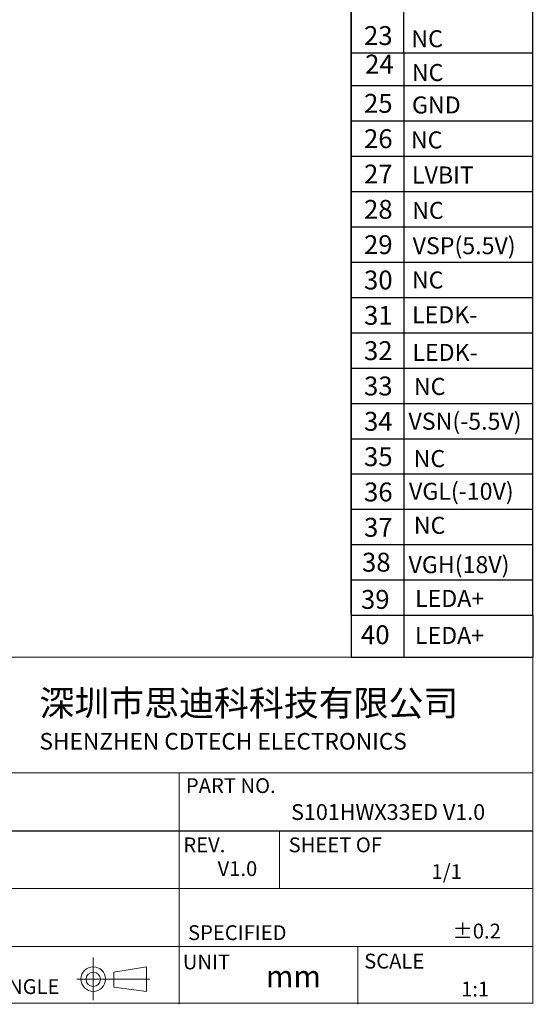
# Model space of a CAD drawing. Units: millimetres. Extents: x 16 to 5114, y -2941 to 108.
# Drawn here: x 4951 to 5114, y -2941 to -2630 of the extents above; entities that cross this region are included whole.
import ezdxf
from ezdxf.enums import TextEntityAlignment as Align

# ---------------------------------------------------------------- set-up
doc = ezdxf.new("R2010")
doc.units = ezdxf.units.MM
doc.layers.add('1', color=7, linetype='Continuous')
doc.layers.add('图框', color=7, linetype='Continuous')
doc.styles.add('Arial', font='arial.ttf', dxfattribs={"height": 8})

msp = doc.modelspace()

# ---------------------------------------------------------------- linework, layer by layer
at = {"layer": '1', "color": 0}
for p, q in [((5056.322, -2807.106), (5113.858, -2807.106)), ((5056.322, -2818.293), (5056.322, -2831.56)), ((5056.322, -2818.293), (5113.858, -2818.293)), ((5113.858, -2818.293), (5113.858, -2831.56)), ((5056.322, -2831.56), (5113.858, -2831.56))]:
    msp.add_line(p, q, dxfattribs=at)
at = {"layer": '图框', "color": 0}
for p, q in [((5056.322, -2363.788), (5056.322, -2831.56)), ((5073.049, -2640.2), (5073.049, -2363.788)), ((5056.322, -2818.293), (5056.322, -2371.698)), ((5113.858, -2818.293), (5113.858, -2371.698)), ((5056.322, -2640.2), (5113.858, -2640.2)), ((5073.049, -2640.2), (5073.049, -2831.56)), ((5056.322, -2650.48), (5113.858, -2650.48)), ((5056.322, -2661.668), (5113.858, -2661.668)), ((5056.322, -2672.855), (5113.858, -2672.855)), ((5056.322, -2684.043), (5113.858, -2684.043)), ((5056.322, -2695.23), (5113.858, -2695.23)), ((5056.322, -2706.418), (5113.858, -2706.418)), ((5056.322, -2717.605), (5113.858, -2717.605)), ((5056.322, -2728.793), (5113.858, -2728.793)), ((5056.322, -2739.98), (5113.858, -2739.98)), ((5056.322, -2751.168), (5113.858, -2751.168)), ((5056.322, -2762.356), (5113.858, -2762.356)), ((5056.322, -2773.543), (5113.858, -2773.543)), ((5056.322, -2784.731), (5113.858, -2784.731)), ((5056.322, -2795.918), (5113.858, -2795.918))]:
    msp.add_line(p, q, dxfattribs=at)
at = {"layer": '图框', "lineweight": 13}
for p, q in [((4540.914, -2831.56), (5113.858, -2831.56)), ((4896.301, -2868.201), (5113.858, -2868.201)), ((5001.824, -2868.201), (5001.824, -2886.522)), ((5001.824, -2886.522), (5001.824, -2941.483)), ((5033.573, -2886.522), (5033.573, -2904.842)), ((4896.301, -2904.842), (5113.858, -2904.842)), ((4896.301, -2923.163), (5113.858, -2923.163)), ((5058.408, -2923.163), (5058.408, -2941.483))]:
    msp.add_line(p, q, dxfattribs=at)
at = {"layer": '图框'}
msp.add_line((4896.301, -2886.522), (5113.858, -2886.522), dxfattribs=at)
at = {"layer": '图框', "lineweight": 0}
for p, q in [((4974.586, -2926.615), (4974.586, -2940.182)), ((4981.069, -2931.293), (4991.495, -2929.619)), ((4991.495, -2929.619), (4991.495, -2937.379)), ((4969.373, -2933.566), (4992.498, -2933.566)), ((4981.069, -2931.293), (4981.069, -2936.105)), ((4981.069, -2936.105), (4991.495, -2937.379))]:
    msp.add_line(p, q, dxfattribs=at)
at = {"layer": '图框', "lineweight": 13, "const_width": 0.345}
msp.add_lwpolyline([(4184.827, -2941.084), (4184.827, -2297.223), (5113.858, -2297.223), (5113.858, -2941.084)], close=True, dxfattribs=at)
at = {"layer": '图框', "lineweight": 0}
for centre, radius in [((4974.586, -2933.499), 3.88), ((4974.586, -2933.566), 2.272)]:
    msp.add_circle(centre, radius, dxfattribs=at)

# ---------------------------------------------------------------- texts
at = {"color": 0, "insert": (4957.566, -2842.042), "char_height": 6.071345, "width": 189.44031, "attachment_point": 1, "style": 'Arial'}
msp.add_mtext('{\\fSTZhongsong|b0|i0|c134|p2;\\H1.335x;深圳市思迪科科技有限公司\\H0.9165x;\\P\\H0.7092x;SHENZHEN\\fSTZhongsong|b0|i0|c0|p2; \\fSTZhongsong|b0|i0|c134|p2;CDTECH\\fSTZhongsong|b0|i0|c0|p2; \\fSTZhongsong|b0|i0|c134|p2;ELECTRONICS\\fSTZhongsong|b0|i0|c0|p2;\\H1.026x; }', dxfattribs=at)
at = {"layer": '图框', "color": 0, "style": 'Arial'}
for s, height, p in [('23', 5.984, (5060.388, -2637.698)), ('NC', 5.3856, (5075.382, -2638.394)), ('24', 5.984, (5060.733, -2646.734)), ('NC', 5.3856, (5075.538, -2649.097)), ('25', 5.984, (5060.388, -2659.166)), ('GND', 5.3856, (5075.578, -2659.367)), ('26', 5.984, (5060.388, -2670.354)), ('NC', 5.3856, (5075.246, -2670.428)), ('27', 5.984, (5060.388, -2681.541)), ('LVBIT', 5.3856, (5075.586, -2681.55)), ('28', 5.984, (5060.388, -2692.729)), ('NC', 5.3856, (5075.654, -2692.748)), ('29', 5.984, (5060.388, -2703.916)), ('VSP(5.5V)', 5.3856, (5075.79, -2703.936)), ('30', 5.984, (5060.388, -2715.104)), ('NC', 5.3856, (5075.565, -2714.791)), ('31', 5.984, (5060.388, -2726.291)), ('LEDK-', 5.3856, (5075.601, -2725.792)), ('32', 5.984, (5060.388, -2737.479)), ('LEDK-', 5.3856, (5075.709, -2737.72)), ('33', 5.984, (5060.388, -2748.666)), ('NC', 5.3856, (5076.187, -2748.52)), ('34', 5.984, (5060.388, -2759.854)), ('VSN(-5.5V)', 5.3856, (5074.463, -2759.521)), ('35', 5.984, (5060.388, -2771.042)), ('NC', 5.3856, (5076.109, -2771.352)), ('36', 5.984, (5060.388, -2782.229)), ('VGL(-10V)', 5.3856, (5074.634, -2781.713)), ('37', 5.984, (5060.388, -2793.417)), ('NC', 5.3856, (5076.169, -2792.486)), ('38', 5.984, (5059.749, -2804.47)), ('VGH(18V)', 5.3856, (5074.493, -2804.942)), ('39', 5.984, (5059.423, -2816.251)), ('LEDA+', 5.3856, (5076.553, -2815.645)), ('40', 5.984, (5059.423, -2827.438)), ('LEDA+', 5.3856, (5076.514, -2827.365))]:
    msp.add_text(s, height=height, dxfattribs=at).set_placement(p)
at = {"layer": '图框', "style": 'Arial'}
for s, p in [('PART NO.', (5003.962, -2874.586)), ('REV.', (5003.157, -2893.339)), ('SHEET OF', (5036.507, -2893.339)), ('V1.0', (5013.993, -2900.853)), ('SPECIFIED', (5004.641, -2921.139)), ('UNIT', (5002.984, -2930.408)), ('SCALE', (5060.439, -2930.153)), ('3rd ANGLE', (4932.265, -2938.218))]:
    msp.add_text(s, height=4.6943, dxfattribs=at).set_placement(p)
msp.add_text('mm', height=7.496, dxfattribs=at).set_placement((5029.291, -2936.094), (5046.738, -2936.094), align=Align.ALIGNED)
at = {"layer": '图框', "attachment_point": 1, "style": 'Arial'}
for s, insert, char_height, width in [('{\\H0.8333x;S101HWX33ED V1.0}', (5037.287, -2878.101), 6, 112.03177), ('1/1', (5081.775, -2897.116), 4.6943, 101.39578), ('%%P0.2', (5088.454, -2915.944), 4.6943, 24.20524), ('1:1', (5091.145, -2934.298), 4.6943, 101.39578)]:
    msp.add_mtext(s, dxfattribs=dict(at, insert=insert, char_height=char_height, width=width))

doc.saveas('drawing.dxf')
